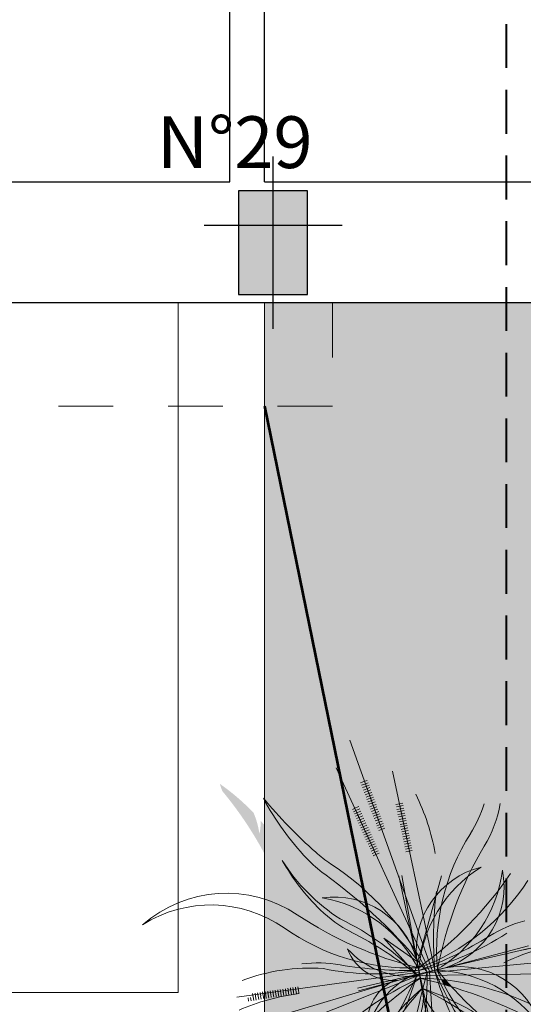
# Model space of a CAD drawing. Units: centimetres. Extents: x -27816356 to 0, y -24 to 117122717.
# Drawn here: x -13910039 to -13909893, y 58561497 to 58561782 of the extents above; entities that cross this region are included whole.
import ezdxf

# ---------------------------------------------------------------- set-up
doc = ezdxf.new("R2010")
doc.units = ezdxf.units.CM
for name, pattern in [('CACHE2', [0.1875, 0.125, -0.0625]), ('Dash', [0.635, 0.3175, -0.3175]), ('DASHED', [19.05, 12.7, -6.35])]:
    doc.linetypes.add(name, pattern=pattern)
doc.layers.add('A00 vegetation', color=7, linetype='Continuous', lineweight=5, true_color=0x006600)
for name, color, linetype, lineweight in [('A12 maçonnerie', 7, 'Continuous', 30), ('A14 second oeuvre non coupé', 130, 'Continuous', 5), ('A15 seconds oeuvres inapparents', 200, 'CACHE2', 5), ('EP jardin', 1, 'Continuous', 40), ('hachure', 8, 'Continuous', 5), ('Layer POTEAU', 92, 'Continuous', 30)]:
    doc.layers.add(name, color=color, linetype=linetype, lineweight=lineweight)
for name, color, linetype in [('Archi végétation 01', 87, 'Continuous'), ('BA-poteau', 40, 'Continuous'), ('poteau', 40, 'Continuous')]:
    doc.layers.add(name, color=color, linetype=linetype)
doc.styles.add('GrTrame', font='arial.ttf', dxfattribs={"height": 0.17})

# ---------------------------------------------------------------- blocks, each defined once
blk = doc.blocks.new('A$C16E32375')
at = {"layer": 'A00 vegetation', "lineweight": 0}
h = blk.add_hatch(color=64, dxfattribs=at)
h.set_gradient(color1=(114, 153, 0), color2=(237, 255, 184), one_color=1, tint=0.86, name='INVSPHERICAL')
h.paths.add_polyline_path([(0.2676, 1.1298, 0.036378), (0.114, 1.3062, -0.066443), (0.289, 1.1561, -0.047107), (0.3332, 1.0961, 0.007113), (0.3574, 1.0571, 0.061612), (0.3544, 0.9915, -0.030033), (0.2993, 1.0804, 0.03705)])
h.paths.add_polyline_path([(0.3574, 1.0571, 0.001589), (0.3629, 1.0485, 0.06886), (0.3949, 0.9387, -0.019102), (0.3544, 0.9915, -0.061612)])
h.paths.add_polyline_path([(0.3629, 1.0485, 0.04455), (0.5395, 0.8232, -0.005885), (0.5449, 0.7962, -0.059544), (0.3949, 0.9387, -0.06886)])
h = blk.add_hatch(color=101, dxfattribs=at)
h.set_gradient(color1=(144, 218, 159), color2=(201, 237, 209), one_color=1, tint=0.86, name='INVSPHERICAL')
h.paths.add_polyline_path([(0.5711, 1.1169, -0.071006), (0.6383, 1.2987, 0.108677), (0.58, 1.0494, -0.018254), (0.5847, 0.9902, 0.04144), (0.5633, 1.0037, -0.07192)])
h.paths.add_polyline_path([(0.5637, 0.9982, -0.001904), (0.5635, 1.0012, -0.034), (0.5853, 0.9729, -0.03771), (0.5787, 0.8506, -0.004601), (0.568, 0.8692, 0.027643)])
h.paths.add_polyline_path([(0.5635, 1.0012, -0.001582), (0.5633, 1.0037, -0.04144), (0.5847, 0.9902, -0.00532), (0.5853, 0.9729, 0.034)])
h.paths.add_polyline_path([(0.568, 0.8692, 0.004601), (0.5787, 0.8506, -0.004194), (0.5768, 0.837, -0.004892), (0.5675, 0.8499, 0.004136)])
h.paths.add_polyline_path([(0.5675, 0.8499, 0.004892), (0.5768, 0.837, -0.013911), (0.569, 0.7925, -0.001055), (0.5643, 0.7973, 0.01128)])
h = blk.add_hatch(color=101, dxfattribs=at)
h.set_gradient(color1=(144, 218, 159), color2=(201, 237, 209), one_color=1, tint=0.86, name='INVSPHERICAL')
h.paths.add_polyline_path([(0.6813, 0.7958, 0.012057), (0.7189, 0.807, 0.020633), (0.6384, 0.7541, -0.001048), (0.6316, 0.7534, -0.020091)])
h.paths.add_polyline_path([(0.6813, 0.7958, -0.064276), (0.8602, 0.9026, 0.108677), (1.0464, 1.0782, -0.071006), (0.923, 0.9288, -0.075426), (0.824, 0.8629, 0.025495), (0.7189, 0.807, -0.012057)])
h = blk.add_hatch(color=64, dxfattribs=at)
h.set_gradient(color1=(114, 153, 0), color2=(237, 255, 184), one_color=1, tint=0.86, name='INVSPHERICAL')
h.paths.add_polyline_path([(0.3544, 0.9915, 0.019102), (0.3949, 0.9387, 0.090615), (0.4799, 0.815), (0.4027, 0.858, -0.135091)])
h.paths.add_polyline_path([(0.4435, 0.8125, -0.057333), (0.4027, 0.858), (0.4799, 0.815, 0.0367), (0.5261, 0.7749)])
h.paths.add_polyline_path([(0.4435, 0.8125), (0.5261, 0.7749, 0.021762), (0.5561, 0.7544), (0.5258, 0.7626, -0.090663)])
h.paths.add_polyline_path([(0.4758, 0.7675, -0.046483), (0.5252, 0.7626), (0.555, 0.7536, 0.017903), (0.5252, 0.7525)])
h.paths.add_polyline_path([(0.4252, 0.763, -0.04757), (0.4758, 0.7675), (0.5252, 0.7525, 0.007944), (0.512, 0.7514, 0.02693)])
h.paths.add_polyline_path([(0.3675, 0.7454, -0.05656), (0.4252, 0.763, -0.02693), (0.512, 0.7514, 0.027757), (0.4662, 0.7441, 0.021144)])
h.paths.add_polyline_path([(0.3055, 0.7077, -0.068115), (0.3675, 0.7454, -0.021144), (0.4662, 0.7441, 0.036216), (0.4083, 0.7271, 0.038193)])
h.paths.add_polyline_path([(0.3055, 0.7077, -0.038193), (0.4083, 0.7271, 0.104039), (0.2632, 0.6351, 0.00615), (0.2368, 0.6236, -0.102534)])
h.paths.add_polyline_path([(0.0614, 0.8348, 0.108677), (0.3074, 0.7638, -0.036241), (0.4252, 0.763, 0.05656), (0.3675, 0.7454, 0.002096), (0.3577, 0.7451, -0.075426), (0.2396, 0.7584, -0.071006)])
h = blk.add_hatch(color=64, dxfattribs=at)
h.set_gradient(color1=(114, 153, 0), color2=(237, 255, 184), one_color=1, tint=0.86, name='INVSPHERICAL')
h.paths.add_polyline_path([(0.5853, 0.9729, 0.00532), (0.5847, 0.9902, -0.063751), (0.6125, 0.963), (0.6057, 0.936, 0.040199)])
h.paths.add_polyline_path([(0.6057, 0.936), (0.6125, 0.963, -0.139264), (0.6445, 0.8858), (0.628, 0.853, 0.082248)])
h.paths.add_polyline_path([(0.628, 0.853), (0.6445, 0.8858, -0.036754), (0.6454, 0.8634), (0.6341, 0.8281, 0.002434), (0.6292, 0.8212, 0.030319)])
h.paths.add_polyline_path([(0.687, 0.8964, -0.128165), (0.7593, 0.9232, 0.006916), (0.726, 0.8937, 0.121272), (0.6324, 0.8098), (0.644, 0.842, -0.019901)])
h.paths.add_polyline_path([(0.726, 0.8937, -0.006916), (0.7593, 0.9232, -0.076134), (0.8056, 0.9208, 0.080458)])
h = blk.add_hatch(color=64, dxfattribs=at)
h.set_gradient(color1=(114, 153, 0), color2=(237, 255, 184), one_color=1, tint=0.86, name='INVSPHERICAL')
h.paths.add_polyline_path([(0.7888, 0.7502, 0.080142), (0.8216, 0.7862, 0.082041), (1.306, 0.988, -0.16789)])
h.paths.add_polyline_path([(0.6311, 0.7489, -0.001907), (0.6384, 0.7541, 0.025736), (0.8017, 0.7817, -0.071232), (0.7359, 0.7466, -0.030085)])
h = blk.add_hatch(color=101, dxfattribs=at)
h.set_gradient(color1=(144, 218, 159), color2=(201, 237, 209), one_color=1, tint=0.86, name='INVSPHERICAL')
h.paths.add_polyline_path([(0.567, 0.7802), (0.5698, 0.7917, 0.004014), (0.5882, 0.7735), (0.5853, 0.7678, -0.00636)])
h.paths.add_polyline_path([(0.5555, 0.7884, 0.006161), (0.5565, 0.8052, 0.00172), (0.5643, 0.7973, -0.003063), (0.563, 0.7831, -0.002621)])
h.paths.add_polyline_path([(0.628, 0.853, -0.030319), (0.6292, 0.8212, 0.008671), (0.6126, 0.7959, -0.002918), (0.6052, 0.8074)])
h.paths.add_polyline_path([(0.6032, 0.8035, 0.003857), (0.6113, 0.7938, 0.009047), (0.5949, 0.7669, -0.001466), (0.5882, 0.7735)])
h.paths.add_polyline_path([(0.58, 0.8328), (0.5828, 0.8437, 0.009128), (0.6052, 0.8074), (0.6032, 0.8035, -0.011478)])
h.paths.add_polyline_path([(0.6113, 0.7938, 0.004003), (0.6198, 0.784), (0.6197, 0.7838, 0.000707), (0.5994, 0.7626, -0.000958), (0.5949, 0.7669, -0.009047)])
h.paths.add_polyline_path([(0.6225, 0.7822, 0.018577), (0.6813, 0.7958, 0.020091), (0.6316, 0.7534, -0.003163), (0.6114, 0.7513)])
h = blk.add_hatch(color=64, dxfattribs=at)
h.set_gradient(color1=(114, 153, 0), color2=(237, 255, 184), one_color=1, tint=0.86, name='INVSPHERICAL')
h.paths.add_polyline_path([(0.5994, 0.7626, -0.000707), (0.6197, 0.7838), (0.6097, 0.7528, -0.002217)])
h.paths.add_polyline_path([(0.619, 0.7815, 0.000817), (0.6216, 0.782, 0.000268), (0.6222, 0.7813), (0.6114, 0.7513, -0.000008), (0.6113, 0.7512, -0.000345), (0.6097, 0.7528)])
h.paths.add_polyline_path([(0.6225, 0.7822), (0.6227, 0.7829, 0.018684), (0.7045, 0.8134, 0.008937), (0.6813, 0.7958, -0.018577)])
h.paths.add_polyline_path([(0.6238, 0.7963, -0.00805), (0.6282, 0.8035, -0.007186), (0.6274, 0.796), (0.625, 0.7893, 0.000164), (0.6203, 0.7844, -0.000097), (0.62, 0.7848)])
h.paths.add_polyline_path([(0.6292, 0.8212, -0.008672), (0.6289, 0.8121), (0.62, 0.7848, -0.002876), (0.6126, 0.7959, -0.008671)])
h.paths.add_polyline_path([(0.5698, 0.7917), (0.58, 0.8328, 0.011478), (0.6032, 0.8035), (0.5882, 0.7735, -0.004014)])
h.paths.add_polyline_path([(0.564, 0.7681), (0.567, 0.7802, 0.00636), (0.5853, 0.7678), (0.5808, 0.7587)])
h.paths.add_polyline_path([(0.5853, 0.7678), (0.5882, 0.7735, 0.001466), (0.5949, 0.7669, 0.001293), (0.5927, 0.763, -0.002521)])
h.paths.add_polyline_path([(0.5808, 0.7587), (0.5853, 0.7678, 0.002521), (0.5927, 0.763, 0.002726), (0.588, 0.7547)])
h.paths.add_polyline_path([(0.588, 0.7547, -0.002726), (0.5927, 0.763, 0.001489), (0.597, 0.7602, 0.000228), (0.5905, 0.7533)])
h.paths.add_polyline_path([(0.5905, 0.7533, -0.000228), (0.597, 0.7602, 0.004242), (0.6096, 0.7523), (0.6073, 0.7452), (0.6007, 0.7476)])
h.paths.add_polyline_path([(0.5843, 0.7469, -0.000214), (0.5905, 0.7533), (0.6007, 0.7476), (0.6073, 0.7452), (0.606, 0.7411)])
h.paths.add_polyline_path([(0.5844, 0.7346, -0.001667), (0.5828, 0.7452), (0.6051, 0.7384), (0.6021, 0.7292)])
h = blk.add_hatch(color=64, dxfattribs=at)
h.set_gradient(color1=(114, 153, 0), color2=(237, 255, 184), one_color=1, tint=0.86, name='INVSPHERICAL')
h.paths.add_polyline_path([(0.6272, 0.7493, -0.001857), (0.6316, 0.7534, 0.001048), (0.6384, 0.7541, 0.001907), (0.6311, 0.7489, -0.001124)])
h.paths.add_polyline_path([(0.6112, 0.7508), (0.6114, 0.7513, 0.003163), (0.6316, 0.7534, 0.001857), (0.6272, 0.7493, -0.00461)])
h.paths.add_polyline_path([(0.6272, 0.7493, 0.001124), (0.6311, 0.7489, 0.003003), (0.6198, 0.7406), (0.6194, 0.7407), (0.6185, 0.741, -0.003689)])
h.paths.add_polyline_path([(0.597, 0.7602, -0.000081), (0.5994, 0.7626, 0.002217), (0.6097, 0.7528), (0.6096, 0.7523, -0.004242)])
h.paths.add_polyline_path([(0.5927, 0.763, -0.001293), (0.5949, 0.7669, 0.000958), (0.5994, 0.7626, 0.000081), (0.597, 0.7602, -0.001489)])
h.paths.add_polyline_path([(0.5808, 0.7587), (0.588, 0.7547, 0.002512), (0.5837, 0.747), (0.576, 0.7491)])
h.paths.add_polyline_path([(0.5616, 0.7587), (0.564, 0.7681), (0.5808, 0.7587), (0.5772, 0.7516)])
h.paths.add_polyline_path([(0.5603, 0.7533), (0.5616, 0.7587), (0.5772, 0.7516), (0.576, 0.7491)])
h.paths.add_polyline_path([(0.5905, 0.7533), (0.6007, 0.7476), (0.6073, 0.7452), (0.606, 0.7411), (0.5843, 0.7469, -0.000214)])
h.paths.add_polyline_path([(0.5746, 0.7476), (0.5823, 0.7453, 0.002861), (0.5818, 0.7354), (0.5737, 0.7378)])
h.paths.add_polyline_path([(0.5669, 0.75), (0.5746, 0.7476), (0.5737, 0.7378), (0.5651, 0.7404)])
h.paths.add_polyline_path([(0.5591, 0.7524), (0.5669, 0.75), (0.5651, 0.7404), (0.5561, 0.7432)])
h.paths.add_polyline_path([(0.5538, 0.736), (0.5557, 0.7419, -0.002935), (0.565, 0.7395), (0.5641, 0.7346, 0.002216)])
h.paths.add_polyline_path([(0.5641, 0.7346), (0.565, 0.7395, -0.002767), (0.5737, 0.7372), (0.5733, 0.7333, 0.001996)])
h.paths.add_polyline_path([(0.5733, 0.7333), (0.5737, 0.7372, -0.002598), (0.5818, 0.735, 0.000847), (0.5817, 0.732, 0.001815)])
h.paths.add_polyline_path([(0.5726, 0.7255), (0.5733, 0.7333, -0.001815), (0.5817, 0.732, 0.002212), (0.5814, 0.7243, 0.003245)])
h.paths.add_polyline_path([(0.5627, 0.7267), (0.5641, 0.7346, -0.001996), (0.5733, 0.7333), (0.5726, 0.7255, 0.003652)])
h.paths.add_polyline_path([(0.5627, 0.7267, -0.003652), (0.5726, 0.7255), (0.5719, 0.7177, 0.002399), (0.5608, 0.7163)])
h.paths.add_polyline_path([(0.5512, 0.728, -0.004191), (0.5627, 0.7267), (0.5608, 0.7163, 0.003012), (0.5468, 0.7143)])
h.paths.add_polyline_path([(0.5512, 0.728), (0.5538, 0.736, -0.002216), (0.5641, 0.7346), (0.5627, 0.7267, 0.004191)])
h.paths.add_polyline_path([(0.547, 0.7284, -0.001359), (0.5507, 0.728, -0.004522), (0.5458, 0.7142, 0.001367), (0.5394, 0.7132, 0.003626)])
h.paths.add_polyline_path([(0.5387, 0.7291, -0.003056), (0.547, 0.7284, -0.003626), (0.5394, 0.7132, 0.002197), (0.5293, 0.7116, 0.007229)])
h.paths.add_polyline_path([(0.5387, 0.7291, 0.003391), (0.5429, 0.7374, -0.001732), (0.5509, 0.7364, -0.001907), (0.547, 0.7284, 0.003056)])
h.paths.add_polyline_path([(0.5429, 0.7374, 0.002751), (0.5462, 0.7441, -0.002384), (0.5538, 0.7423, -0.001415), (0.5509, 0.7364, 0.001732)])
h.paths.add_polyline_path([(0.5471, 0.7459, 0.003094), (0.5507, 0.7536, -0.002577), (0.555, 0.7536), (0.5586, 0.7525, -0.002089), (0.5544, 0.7437)])
h.paths.add_polyline_path([(0.5525, 0.7567, 0.002154), (0.5532, 0.7625), (0.5604, 0.7593, -0.001248), (0.5597, 0.7535), (0.5561, 0.7544, -0.002518)])
h.paths.add_polyline_path([(0.5543, 0.7735), (0.5616, 0.7694, -0.002191), (0.5604, 0.7593), (0.5532, 0.7625, 0.004007)])
h.paths.add_polyline_path([(0.5543, 0.7735, 0.005447), (0.5555, 0.7884, 0.002621), (0.563, 0.7831, -0.002932), (0.5616, 0.7694)])
h.paths.add_polyline_path([(0.563, 0.7831, 0.001238), (0.5665, 0.7806, -0.003885), (0.5637, 0.7683), (0.5616, 0.7694, 0.002932)])
h.paths.add_polyline_path([(0.5643, 0.7973, 0.001055), (0.569, 0.7925, -0.003737), (0.5665, 0.7806, -0.001238), (0.563, 0.7831, 0.003063)])
h.paths.add_polyline_path([(0.5449, 0.7962, 0.003793), (0.5555, 0.7884, -0.005447), (0.5543, 0.7735), (0.5484, 0.7768, 0.004219)])
h.paths.add_polyline_path([(0.5484, 0.7768), (0.5543, 0.7735, -0.004007), (0.5532, 0.7625), (0.5505, 0.7638, 0.002827)])
h.paths.add_polyline_path([(0.5261, 0.7749, -0.0367), (0.4799, 0.815), (0.5484, 0.7768, -0.002827), (0.5505, 0.7638)])
h.paths.add_polyline_path([(0.5252, 0.7525, -0.014611), (0.5495, 0.7535, -0.001881), (0.5438, 0.7469)])
h.paths.add_polyline_path([(0.512, 0.7514, -0.007944), (0.5252, 0.7525), (0.5438, 0.7469, -0.000515), (0.5422, 0.7451, 0.009502)])
h.paths.add_polyline_path([(0.4662, 0.7441, -0.027757), (0.512, 0.7514, -0.009502), (0.5422, 0.7451, -0.001967), (0.5362, 0.7382, 0.015022)])
h.paths.add_polyline_path([(0.4083, 0.7271, -0.036216), (0.4662, 0.7441, -0.015022), (0.5362, 0.7382, -0.002402), (0.5287, 0.7298, 0.043977)])
h = blk.add_hatch(color=101, dxfattribs=at)
h.set_gradient(color1=(144, 218, 159), color2=(201, 237, 209), one_color=1, tint=0.86, name='INVSPHERICAL')
h.paths.add_polyline_path([(0.5395, 0.8232, 0.003841), (0.5565, 0.8052, -0.006161), (0.5555, 0.7884, -0.003793), (0.5449, 0.7962, 0.005885)])
h = blk.add_hatch(color=101, dxfattribs=at)
h.set_gradient(color1=(144, 218, 159), color2=(201, 237, 209), one_color=1, tint=0.86, name='INVSPHERICAL')
h.paths.add_polyline_path([(0.8017, 0.7817, 0.041025), (0.8342, 0.8099, -0.043941), (0.8216, 0.7862, -0.003171)])
h.paths.add_polyline_path([(0.7359, 0.7466, 0.071232), (0.8017, 0.7817, 0.003171), (0.8216, 0.7862, -0.080142), (0.7888, 0.7502, -0.015209)])
h.paths.add_polyline_path([(0.6758, 0.7325, 0.058863), (0.7359, 0.7466, 0.015209), (0.7888, 0.7502, -0.094661), (0.738, 0.7234)])
h.paths.add_polyline_path([(0.6605, 0.7265), (0.6444, 0.7308, 0.02996), (0.6758, 0.7325), (0.738, 0.7234, -0.062314), (0.7005, 0.717)])
h.paths.add_polyline_path([(0.6423, 0.7272, 0.007187), (0.6358, 0.731, 0.006103), (0.6422, 0.7308), (0.6605, 0.7265), (0.6715, 0.7235, -0.024016), (0.6847, 0.7171, -0.022535), (0.671, 0.7185)])
h = blk.add_hatch(color=64, dxfattribs=at)
h.set_gradient(color1=(114, 153, 0), color2=(237, 255, 184), one_color=1, tint=0.86, name='INVSPHERICAL')
h.paths.add_polyline_path([(0.5438, 0.7469, 0.001881), (0.5495, 0.7535, -0.000715), (0.5507, 0.7536, -0.003094), (0.5471, 0.7459)])
h.paths.add_polyline_path([(0.5422, 0.7451, 0.000515), (0.5438, 0.7469), (0.5471, 0.7459, -0.000709), (0.5462, 0.7441, 0.001268)])
h.paths.add_polyline_path([(0.5362, 0.7382, 0.001967), (0.5422, 0.7451, -0.001268), (0.5462, 0.7441, -0.002751), (0.5429, 0.7374, 0.001454)])
h.paths.add_polyline_path([(0.5287, 0.7298, 0.002402), (0.5362, 0.7382, -0.001454), (0.5429, 0.7374, -0.003391), (0.5387, 0.7291, 0.003659)])
h.paths.add_polyline_path([(0.5287, 0.7298, -0.003659), (0.5387, 0.7291, -0.007229), (0.5293, 0.7116, 0.004529), (0.5084, 0.708, 0.006362)])
h.paths.add_polyline_path([(0.5084, 0.708, -0.004529), (0.5293, 0.7116, -0.055572), (0.4413, 0.5877, -0.074444), (0.3234, 0.5504, 0.052167)])
h.paths.add_polyline_path([(0.306, 0.5386, 0.004495), (0.3234, 0.5504, 0.074444), (0.4413, 0.5877, -0.024516), (0.3941, 0.5399, -0.082873)])
h = blk.add_hatch(color=101, dxfattribs=at)
h.set_gradient(color1=(144, 218, 159), color2=(201, 237, 209), one_color=1, tint=0.86, name='INVSPHERICAL')
h.paths.add_polyline_path([(0.5868, 0.7195, -0.000644), (0.5862, 0.7236, -0.004508), (0.5984, 0.7216, -0.000715), (0.5977, 0.7207, 0.002334)])
h.paths.add_polyline_path([(0.5814, 0.7243, -0.001749), (0.5862, 0.7236, 0.000644), (0.5868, 0.7195, 0.001201), (0.5813, 0.7189, -0.001558)])
h.paths.add_polyline_path([(0.5719, 0.7177), (0.5726, 0.7255, -0.003245), (0.5814, 0.7243, 0.001558), (0.5813, 0.7189, 0.002021)])
h.paths.add_polyline_path([(0.5817, 0.732, -0.000692), (0.5849, 0.7315, 0.001243), (0.5862, 0.7236, 0.001749), (0.5814, 0.7243, -0.002212)])
h.paths.add_polyline_path([(0.5817, 0.732, -0.000847), (0.5818, 0.735, -0.000845), (0.5845, 0.7342, 0.000425), (0.5849, 0.7315, 0.000692)])
h.paths.add_polyline_path([(0.5849, 0.7315, -0.000425), (0.5845, 0.7342, -0.005637), (0.602, 0.729), (0.6019, 0.7287, 0.0037)])
h.paths.add_polyline_path([(0.5828, 0.7452, -0.000007), (0.5828, 0.7452, -0.000055), (0.5843, 0.7469), (0.606, 0.7411), (0.6051, 0.7384)])
h.paths.add_polyline_path([(0.6149, 0.7354), (0.6221, 0.7333), (0.6175, 0.7288, -0.00153)])
h.paths.add_polyline_path([(0.6149, 0.7354, -0.000262), (0.6145, 0.7366, -0.000223), (0.6153, 0.7372), (0.624, 0.7352), (0.6221, 0.7333)])
h.paths.add_polyline_path([(0.6167, 0.7382, -0.000822), (0.6197, 0.7405), (0.6268, 0.7379), (0.6249, 0.736)])
h = blk.add_hatch(color=101, dxfattribs=at)
h.set_gradient(color1=(144, 218, 159), color2=(201, 237, 209), one_color=1, tint=0.86, name='INVSPHERICAL')
h.paths.add_polyline_path([(0.6198, 0.7406, -0.003003), (0.6311, 0.7489, 0.030085), (0.7359, 0.7466, -0.058863), (0.6758, 0.7325)])
h.paths.add_polyline_path([(0.6249, 0.736), (0.6268, 0.7379), (0.6197, 0.7405, -0.000026), (0.6198, 0.7406), (0.6758, 0.7325, -0.02996), (0.6444, 0.7308)])
h.paths.add_polyline_path([(0.605, 0.7336), (0.6066, 0.738), (0.6142, 0.7357, 0.002051), (0.6158, 0.7292)])
h.paths.add_polyline_path([(0.6177, 0.7284, -0.00008), (0.6175, 0.7288), (0.6221, 0.7333), (0.6423, 0.7272, -0.033613), (0.6712, 0.7068)])
h.paths.add_polyline_path([(0.6127, 0.724), (0.6163, 0.7275, 0.001722), (0.6177, 0.7221, 0.001631)])
h.paths.add_polyline_path([(0.6029, 0.7277), (0.605, 0.7336), (0.6158, 0.7292, 0.000535), (0.6163, 0.7275), (0.6127, 0.724, 0.003215)])
h.paths.add_polyline_path([(0.609, 0.7445), (0.6112, 0.7508, 0.00461), (0.6272, 0.7493, 0.003689), (0.6185, 0.741)])
h = blk.add_hatch(color=64, dxfattribs=at)
h.set_gradient(color1=(114, 153, 0), color2=(237, 255, 184), one_color=1, tint=0.86, name='INVSPHERICAL')
h.paths.add_polyline_path([(0.6223, 0.717, -0.000909), (0.6207, 0.7209, -0.023705), (0.6909, 0.689, -0.03807), (0.717, 0.6587, 0.023804)])
h.paths.add_polyline_path([(0.6059, 0.7173), (0.6115, 0.7228, -0.001695), (0.6185, 0.719, 0.003319), (0.6214, 0.7086, 0.006451)])
h.paths.add_polyline_path([(0.6014, 0.7197, -0.002577), (0.6016, 0.724), (0.6028, 0.7274, -0.002103), (0.6115, 0.7228), (0.6059, 0.7173, 0.001863)])
h.paths.add_polyline_path([(0.5862, 0.7236, -0.001243), (0.5849, 0.7315, -0.0037), (0.6019, 0.7287), (0.6008, 0.7251, -0.002518), (0.5984, 0.7216, 0.004508)])
h.paths.add_polyline_path([(0.6008, 0.7251), (0.5947, 0.7061), (0.59, 0.7015, -0.001111), (0.5887, 0.7085, 0.012277)])
h.paths.add_polyline_path([(0.5868, 0.7195, -0.002334), (0.5977, 0.7207, -0.009045), (0.5887, 0.7085, -0.00173)])
h.paths.add_polyline_path([(0.5813, 0.7189, -0.001201), (0.5868, 0.7195, 0.00173), (0.5887, 0.7085, -0.007446), (0.581, 0.6988, -0.005766)])
h.paths.add_polyline_path([(0.5719, 0.7177, -0.002021), (0.5813, 0.7189, 0.005766), (0.581, 0.6988, -0.011201), (0.5689, 0.6846)])
h.paths.add_polyline_path([(0.5608, 0.7163, -0.002399), (0.5719, 0.7177), (0.5689, 0.6846, -0.014867), (0.5518, 0.6665)])
h.paths.add_polyline_path([(0.5468, 0.7143, -0.003012), (0.5608, 0.7163), (0.5518, 0.6665, -0.02324), (0.5231, 0.6405)])
h.paths.add_polyline_path([(0.5518, 0.6665), (0.5512, 0.6631), (0.5206, 0.6328), (0.5231, 0.6405, 0.02324)])
h.paths.add_polyline_path([(0.5206, 0.6328), (0.5512, 0.6631), (0.5439, 0.6227, -0.047403), (0.5064, 0.5887)])
h.paths.add_polyline_path([(0.5512, 0.6631), (0.5685, 0.6802), (0.5657, 0.65, -0.032694), (0.5439, 0.6227)])
h.paths.add_polyline_path([(0.5685, 0.6802), (0.581, 0.6926, 0.00501), (0.5813, 0.6752, -0.02768), (0.5657, 0.65)])
h.paths.add_polyline_path([(0.581, 0.6988, 0.001762), (0.581, 0.6926), (0.5685, 0.6802), (0.5689, 0.6846, 0.011201)], flags=17)
h.paths.add_polyline_path([(0.581, 0.6988, 0.007446), (0.5887, 0.7085, 0.001111), (0.59, 0.7015), (0.581, 0.6926, -0.001762)])
h.paths.add_polyline_path([(0.581, 0.6926), (0.59, 0.7015, 0.001002), (0.5911, 0.6951, -0.020804), (0.5813, 0.6752, -0.00501)])
h.paths.add_polyline_path([(0.5458, 0.7142, -0.000235), (0.5468, 0.7143), (0.5231, 0.6405, -0.011017), (0.5086, 0.6291, 0.02855)])
h.paths.add_polyline_path([(0.5394, 0.7132, -0.001367), (0.5458, 0.7142, -0.02855), (0.5086, 0.6291, -0.02134), (0.4793, 0.6089, 0.025787)])
h.paths.add_polyline_path([(0.5293, 0.7116, -0.002197), (0.5394, 0.7132, -0.025787), (0.4793, 0.6089, -0.02609), (0.4413, 0.5877, 0.055572)])
h = blk.add_hatch(color=101, dxfattribs=at)
h.set_gradient(color1=(144, 218, 159), color2=(201, 237, 209), one_color=1, tint=0.86, name='INVSPHERICAL')
h.paths.add_polyline_path([(0.5689, 0.6846), (0.5685, 0.6802), (0.5512, 0.6631), (0.5518, 0.6665, 0.014867)])
h.paths.add_polyline_path([(0.59, 0.7015), (0.5947, 0.7061), (0.5911, 0.6952, -0.00007), (0.5911, 0.6951, -0.001002)])
h = blk.add_hatch(color=64, dxfattribs=at)
h.set_gradient(color1=(114, 153, 0), color2=(237, 255, 184), one_color=1, tint=0.86, name='INVSPHERICAL')
h.paths.add_polyline_path([(0.6207, 0.7209, -0.001741), (0.6177, 0.7284), (0.6712, 0.7068, -0.025259), (0.6909, 0.689, 0.023705)])
h.paths.add_polyline_path([(0.6185, 0.719, -0.000933), (0.6223, 0.717, 0.002706), (0.6271, 0.7053, 0.002441), (0.6214, 0.7086, -0.003319)])
h.paths.add_polyline_path([(0.6271, 0.7053, -0.002706), (0.6223, 0.717, -0.023804), (0.717, 0.6587, -0.039961), (0.7391, 0.6231, 0.050768)])
h.paths.add_polyline_path([(0.6214, 0.7086, -0.002441), (0.6271, 0.7053, 0.005012), (0.6364, 0.6838, 0.003397), (0.6253, 0.6951, -0.004335)])
h.paths.add_polyline_path([(0.6043, 0.7157), (0.6059, 0.7173, -0.006451), (0.6214, 0.7086, 0.004335), (0.6253, 0.6951, 0.006295)])
h.paths.add_polyline_path([(0.5955, 0.707), (0.6012, 0.7126, 0.228438), (0.7505, 0.3823, -0.105294), (0.6581, 0.4446, -0.040293), (0.5912, 0.6949)])
h.paths.add_polyline_path([(0.6016, 0.724, 0.006837), (0.6012, 0.7126), (0.5955, 0.707)])
h.paths.add_polyline_path([(0.5899, 0.6914), (0.5911, 0.6946, 0.056462), (0.5833, 0.6349, -0.008831), (0.5816, 0.6656)], flags=17)
h = blk.add_hatch(color=64, dxfattribs=at)
h.set_gradient(color1=(114, 153, 0), color2=(237, 255, 184), one_color=1, tint=0.86, name='INVSPHERICAL')
h.paths.add_polyline_path([(0.6014, 0.6848, -0.016653), (0.6012, 0.7126), (0.6043, 0.7157, -0.006164), (0.6249, 0.6955), (0.6473, 0.5869)])
h = blk.add_hatch(color=64, dxfattribs=at)
h.set_gradient(color1=(114, 153, 0), color2=(237, 255, 184), one_color=1, tint=0.86, name='INVSPHERICAL')
h.paths.add_polyline_path([(0.8549, -0.0613, -0.005012), (0.8505, -0.0843, -0.050768), (0.8042, 0.0467, -0.064209), (0.8209, 0.1118, 0.067026), (0.7973, 0.0785, -0.087981), (0.7936, 0.318, 0.303514), (0.6103, 0.7186, -0.339526), (0.8488, 0.299, 0.077595)])
h = blk.add_hatch(color=64, dxfattribs=at)
h.set_gradient(color1=(114, 153, 0), color2=(237, 255, 184), one_color=1, tint=0.86, name='INVSPHERICAL')
h.paths.add_polyline_path([(0.1238, 0.4039, -0.090206), (0.2332, 0.4943, 0.018265), (0.306, 0.5386, 0.082873), (0.3941, 0.5399, -0.064007), (0.2514, 0.4388, 0.064775), (0.168, 0.3796, 0.055144), (-0.0002, 0.1855, -0.092345)])
for p, q in [((0.5751, 0.7475), (0.8887, 1.3731)), ((0.1011, 1.0262), (0.6007, 0.7476)), ((0.0251, 1.0029), (0.5796, 0.7506)), ((0.5016, 0.4453), (0.6863, 0.9601)), ((0.5093, 0.4417), (0.6774, 0.9623)), ((0.2685, 0.8315), (0.7968, 0.69)), ((0.2717, 0.8393), (0.7952, 0.6809)), ((0.5595, 0.7535), (0.3648, 0.1492)), ((0.6268, 0.7379), (0.3943, 0.5078)), ((0.5671, 0.7515), (0.4316, 0)), ((0.5748, 0.7494), (0.5113, 0.0525)), ((0.6007, 0.7476), (0.6268, 0.7379)), ((1.1815, 0.6028), (0.6081, 0.7389)), ((1.1691, 0.6608), (0.609, 0.7422)), ((1.1356, 0.5186), (0.6024, 0.7347)), ((0.6473, 0.5869), (0.5933, 0.702)), ((0.6242, 0.6988), (0.6473, 0.5869)), ((0.9874, 0.5823), (0.9913, 0.5926)), ((0.9948, 0.5795), (0.9988, 0.5898)), ((1.0022, 0.5767), (1.0062, 0.587)), ((1.0245, 0.5682), (1.0284, 0.5786)), ((1.0323, 0.5664), (1.0282, 0.5561)), ((1.0319, 0.5654), (1.0358, 0.5758)), ((1.0396, 0.5635), (1.0356, 0.5531)), ((1.047, 0.5606), (1.0429, 0.5502)), ((1.0467, 0.5598), (1.0506, 0.5702)), ((1.0544, 0.5577), (1.0503, 0.5473)), ((1.0541, 0.557), (1.0581, 0.5674)), ((1.0618, 0.5548), (1.0577, 0.5444)), ((1.0764, 0.5486), (1.0803, 0.5589)), ((1.0838, 0.5458), (1.0877, 0.5561)), ((1.0912, 0.543), (1.0951, 0.5533)), ((1.0691, 0.5519), (1.0651, 0.5415)), ((1.0765, 0.5489), (1.0725, 0.5386)), ((1.0839, 0.546), (1.0798, 0.5357)), ((1.0913, 0.5431), (1.0872, 0.5328)), ((1.106, 0.5373), (1.1099, 0.5477)), ((0.4282, 0.346), (0.4388, 0.3426)), ((0.4306, 0.3535), (0.4412, 0.3501)), ((0.4331, 0.3611), (0.4436, 0.3577)), ((0.5379, 0.341), (0.5269, 0.3422)), ((0.5368, 0.3491), (0.5479, 0.348)), ((0.4169, 0.308), (0.4064, 0.3115)), ((0.4194, 0.3155), (0.4089, 0.319)), ((0.4185, 0.3158), (0.429, 0.3124)), ((0.4209, 0.3234), (0.4315, 0.32)), ((0.5362, 0.3253), (0.5252, 0.3265)), ((0.5371, 0.3331), (0.526, 0.3344)), ((0.5329, 0.3097), (0.5439, 0.3086)), ((0.4068, 0.2779), (0.3963, 0.2815)), ((0.4093, 0.2854), (0.3988, 0.289)), ((0.4119, 0.293), (0.4014, 0.2965)), ((0.4144, 0.3005), (0.4039, 0.304)), ((0.4112, 0.2932), (0.4217, 0.2898)), ((0.4136, 0.3007), (0.4242, 0.2973)), ((0.4815, 0.2821), (0.4925, 0.2804)), ((0.4828, 0.2899), (0.4937, 0.2882)), ((0.5326, 0.2937), (0.5216, 0.295)), ((0.5321, 0.3018), (0.5432, 0.3007)), ((0.3967, 0.2479), (0.3862, 0.2514)), ((0.3992, 0.2554), (0.3887, 0.2589)), ((0.4018, 0.2629), (0.3913, 0.2664)), ((0.4043, 0.2704), (0.3938, 0.2739)), ((0.399, 0.2554), (0.4096, 0.252)), ((0.4015, 0.263), (0.412, 0.2596)), ((0.4039, 0.2705), (0.4145, 0.2671)), ((0.4765, 0.2508), (0.4875, 0.249)), ((0.4778, 0.2586), (0.4887, 0.2569)), ((0.479, 0.2664), (0.49, 0.2647)), ((0.4803, 0.2743), (0.4912, 0.2725)), ((0.5273, 0.2465), (0.5163, 0.2477)), ((0.5282, 0.2544), (0.5172, 0.2556)), ((0.5291, 0.2622), (0.5181, 0.2635)), ((0.53, 0.2701), (0.519, 0.2714)), ((0.4726, 0.2193), (0.4617, 0.2212)), ((0.474, 0.2271), (0.4631, 0.229)), ((0.4753, 0.2349), (0.4644, 0.2368)), ((0.4767, 0.2427), (0.4657, 0.2446)), ((0.4728, 0.2273), (0.4837, 0.2256)), ((0.474, 0.2351), (0.485, 0.2334)), ((0.5255, 0.2307), (0.5145, 0.232)), ((0.5264, 0.2386), (0.5154, 0.2398)), ((0.5235, 0.215), (0.5345, 0.2139)), ((0.525, 0.2308), (0.5361, 0.2297)), ((0.4665, 0.1882), (0.4775, 0.1864)), ((0.4678, 0.196), (0.4787, 0.1942)), ((0.5211, 0.1913), (0.5101, 0.1926)), ((0.522, 0.1992), (0.511, 0.2005)), ((0.5229, 0.2071), (0.5119, 0.2083)), ((0.5211, 0.1913), (0.5321, 0.1902)), ((0.5227, 0.2071), (0.5337, 0.206)), ((0.464, 0.1725), (0.475, 0.1708)), ((0.4653, 0.1803), (0.4762, 0.1786)), ((0.4578, 0.1334), (0.4469, 0.1352)), ((0.4605, 0.149), (0.4496, 0.1509)), ((0.4578, 0.1334), (0.4687, 0.1316)), ((0.4591, 0.1412), (0.47, 0.1394))]:
    blk.add_line(p, q, dxfattribs=at)
at = {"layer": 'A00 vegetation', "lineweight": 0, "elevation": 0}
for points in [[(0.9585, 0.5954), (0.9544, 0.5851)], [(0.9578, 0.5935), (0.9617, 0.6039)], [(0.9659, 0.5925), (0.9618, 0.5822)], [(0.9652, 0.5907), (0.9691, 0.6011)], [(0.9732, 0.5896), (0.9692, 0.5793)], [(0.9726, 0.5879), (0.9765, 0.5983)], [(0.9806, 0.5867), (0.9766, 0.5764)], [(0.98, 0.5851), (0.9839, 0.5955)], [(0.988, 0.5838), (0.9839, 0.5735)], [(1.0097, 0.5739), (1.0136, 0.5842)], [(0.9954, 0.5809), (0.9913, 0.5706)], [(1.0027, 0.578), (0.9987, 0.5677)], [(1.0101, 0.5751), (1.0061, 0.5648)], [(1.0175, 0.5722), (1.0134, 0.5619)], [(1.0171, 0.571), (1.021, 0.5814)], [(1.0249, 0.5693), (1.0208, 0.559)], [(1.0393, 0.5626), (1.0432, 0.573)], [(1.0615, 0.5542), (1.0655, 0.5646)], [(1.069, 0.5514), (1.0729, 0.5617)], [(1.0986, 0.5401), (1.1025, 0.5505)], [(0.4371, 0.3681), (0.4266, 0.3716)], [(0.4396, 0.3756), (0.4291, 0.3791)], [(0.4422, 0.3831), (0.4317, 0.3866)], [(0.4447, 0.3906), (0.4342, 0.3942)], [(0.4355, 0.3686), (0.446, 0.3652)], [(0.4379, 0.3762), (0.4485, 0.3728)], [(0.4404, 0.3837), (0.4509, 0.3803)], [(0.4428, 0.3913), (0.4533, 0.3879)], [(0.427, 0.338), (0.4165, 0.3416)], [(0.4295, 0.3455), (0.419, 0.3491)], [(0.4321, 0.3531), (0.4216, 0.3566)], [(0.4346, 0.3606), (0.4241, 0.3641)], [(0.4258, 0.3384), (0.4363, 0.335)], [(0.5388, 0.3489), (0.5278, 0.3501)], [(0.5361, 0.3412), (0.5471, 0.3401)], [(0.422, 0.323), (0.4115, 0.3265)], [(0.4245, 0.3305), (0.414, 0.3341)], [(0.4161, 0.3083), (0.4266, 0.3049)], [(0.4233, 0.3309), (0.4339, 0.3275)], [(0.5344, 0.3095), (0.5234, 0.3107)], [(0.5353, 0.3174), (0.5243, 0.3186)], [(0.5337, 0.3175), (0.5447, 0.3164)], [(0.5345, 0.3254), (0.5455, 0.3243)], [(0.5353, 0.3333), (0.5463, 0.3322)], [(0.4063, 0.2781), (0.4169, 0.2747)], [(0.4088, 0.2856), (0.4193, 0.2822)], [(0.4834, 0.2818), (0.4725, 0.2837)], [(0.4848, 0.2896), (0.4738, 0.2915)], [(0.5309, 0.278), (0.5198, 0.2792)], [(0.5317, 0.2859), (0.5207, 0.2871)], [(0.5335, 0.3016), (0.5225, 0.3029)], [(0.5298, 0.2781), (0.5408, 0.277)], [(0.5305, 0.286), (0.5416, 0.2849)], [(0.5313, 0.2939), (0.5424, 0.2928)], [(0.3966, 0.2479), (0.4072, 0.2445)], [(0.478, 0.2505), (0.4671, 0.2524)], [(0.4794, 0.2584), (0.4684, 0.2602)], [(0.4807, 0.2662), (0.4698, 0.268)], [(0.4821, 0.274), (0.4711, 0.2759)], [(0.5266, 0.2466), (0.5376, 0.2455)], [(0.5274, 0.2544), (0.5384, 0.2533)], [(0.5282, 0.2623), (0.5392, 0.2612)], [(0.529, 0.2702), (0.54, 0.2691)], [(0.4715, 0.2195), (0.4825, 0.2177)], [(0.4753, 0.243), (0.4862, 0.2412)], [(0.5238, 0.215), (0.5128, 0.2162)], [(0.5247, 0.2228), (0.5136, 0.2241)], [(0.5243, 0.2229), (0.5353, 0.2218)], [(0.5258, 0.2387), (0.5369, 0.2376)], [(0.4672, 0.188), (0.4563, 0.1899)], [(0.4686, 0.1959), (0.4577, 0.1977)], [(0.4699, 0.2037), (0.459, 0.2056)], [(0.4713, 0.2115), (0.4604, 0.2134)], [(0.469, 0.2038), (0.48, 0.2021)], [(0.4703, 0.2116), (0.4812, 0.2099)], [(0.5219, 0.1992), (0.5329, 0.1981)], [(0.4618, 0.1568), (0.4509, 0.1587)], [(0.4632, 0.1646), (0.4523, 0.1665)], [(0.4645, 0.1724), (0.4536, 0.1743)], [(0.4659, 0.1802), (0.455, 0.1821)], [(0.4615, 0.1568), (0.4725, 0.1551)], [(0.4628, 0.1647), (0.4737, 0.1629)], [(0.4592, 0.1412), (0.4482, 0.1431)], [(0.4603, 0.149), (0.4712, 0.1473)]]:
    blk.add_lwpolyline(points, dxfattribs=at)
at = {"layer": 'A00 vegetation', "lineweight": 0}
for centre, radius, start, end in [((8.1012, -6.425), 10.3894, 132.70622, 136.35843), ((-0.1285, 0.8369), 0.6858, 353.2796, 30.2055), ((-0.6029, 0.5796), 1.1681, 8.7524, 28.9214), ((1.066, 1.4948), 0.8716, 208.3908, 238.5591), ((1.7134, 1.9247), 1.6098, 210.9794, 226.798), ((1.3484, 0.3288), 0.8716, 121.2937, 151.4619), ((0.6211, 1.0125), 0.2675, 167.2793, 249.5372), ((0.7758, 1.1093), 0.4174, 185.2105, 238.8563), ((-0.2279, 0.9551), 0.8134, 345.5523, 6.6569), ((1.2297, 1.3222), 0.8134, 200.5812, 221.6766), ((1.5879, 1.4387), 1.1681, 202.1584, 214.2398), ((0.3663, 0.8272), 0.263, 353.1786, 42.7289), ((-0.5997, 0.8948), 1.1681, 352.9877, 5.0797), ((0.7032, 1.6175), 0.8716, 263.8075, 313.7588), ((0.4529, 2.3533), 1.6098, 275.5686, 301.9977), ((0.8496, 0.6616), 0.263, 99.6377, 149.188), ((0.4719, 1.4959), 0.6858, 238.6771, 254.9232), ((0.3995, 1.4339), 0.5959, 241.5153, 266.3247), ((1.1843, 0.1566), 0.8134, 113.484, 134.5794), ((1.3188, -0.1952), 1.1681, 115.0612, 127.1426), ((0.4681, 1.5808), 0.8134, 280.69, 301.7854), ((0.2556, 1.8918), 1.1681, 288.1268, 300.2082), ((0.6462, 0.9938), 0.263, 266.0814, 315.6317), ((0.6935, 0.8698), 0.153, 261.549, 336.9375), ((0.4741, 0.5), 0.2675, 78.635, 160.8929), ((0.5545, 0.3362), 0.4174, 89.3159, 142.9618), ((-0.3376, 1.5134), 1.1681, 299.2508, 319.4198), ((0.3427, 1.1411), 0.3963, 254.9232, 272.1768), ((-0.0703, 1.0446), 0.6858, 297.9667, 334.8926), ((0.3607, -0.0478), 0.8134, 72.6495, 93.7541), ((0.4021, -0.4222), 1.1681, 80.0849, 92.1768), ((-0.5011, 1.2439), 1.1681, 323.0926, 335.1845), ((1.4526, 0.6974), 0.8716, 176.7103, 206.8786), ((2.1747, 0.9845), 1.6098, 188.4714, 204.29), ((1.404, 0.9303), 0.8134, 193.5928, 214.6882), ((1.7038, 1.1582), 1.1681, 201.0296, 213.111), ((0.4837, 0.0455), 0.6858, 80.3768, 117.3027), ((0.7167, -0.4413), 1.1681, 95.8496, 116.0186), ((0.2575, 0.9625), 0.4174, 272.3076, 325.9535), ((1.0184, 0.7023), 0.4174, 176.4131, 230.0589), ((0.2793, 0.1142), 0.6858, 25.0639, 61.9898), ((-0.2024, -0.129), 1.1681, 26.348, 46.517), ((0.0584, -0.306), 1.1681, 50.1897, 62.2817), ((0.3198, -0.0348), 0.8134, 48.6125, 69.7171), ((0.5053, 0.5027), 0.263, 12.5405, 62.0908), ((0.6108, 0.5831), 0.153, 351.2347, 66.6232), ((0.3464, 0.8031), 0.2675, 254.3765, 336.6344), ((0.8507, 0.6303), 0.2675, 165.7322, 247.9901), ((1.0601, 0.8957), 0.3963, 230.1897, 247.4434), ((1.225, 1.2384), 0.6858, 247.4434, 263.6895), ((1.1904, 1.0697), 0.5959, 236.0418, 260.8513), ((0.4268, 0.1485), 0.3963, 119.2508, 139.8688), ((0.3934, 0.3036), 0.3963, 15.8573, 33.111), ((0.2054, 0.1944), 0.5959, 2.4494, 27.2589), ((0.4372, 0.0888), 0.3963, 117.9667, 132.7914), ((1.0224, 0.2071), 0.6858, 160.3462, 176.5923), ((0.115, 0.2246), 0.6858, 359.6112, 15.8573), ((1.2596, 0.5726), 0.3963, 205.0639, 272.5989), ((1.1995, 0.5653), 0.3963, 206.348, 281.3628), ((0.3461, 0.1593), 0.3963, 13.5018, 24.29), ((0.3216, 0.1242), 0.3963, 18.3912, 26.8786), ((-0.8299, -0.2587), 1.6098, 10.0577, 18.3912), ((-0.116, 0.0484), 0.8716, 358.2966, 13.5018)]:
    blk.add_arc(centre, radius, start, end, dxfattribs=at)
blk = doc.blocks.new('P20x30')
at = {"layer": 'poteau'}
h = blk.add_hatch(color=256, dxfattribs=at)
h.dxf.hatch_style = 1
h.paths.add_polyline_path([(-10, -10), (10, -10), (10, 20), (-10, 20)])
for p, q in [((0, 30), (0, -20)), ((-20, 0), (20, 0))]:
    blk.add_line(p, q, dxfattribs=at)
blk.add_lwpolyline([(-10, -10), (10, -10), (10, 20), (-10, 20)], close=True, dxfattribs=at)
blk = doc.blocks.new('poteaux RDC')
at = {"layer": 'poteau', "rotation": 180.0000000853772}
blk.add_blockref('P20x30', (1415, -1665, 0), dxfattribs=at)
blk = doc.blocks.new('EP jardin')
at = {"layer": 'EP jardin', "linetype": 'DASHED'}
blk.add_line((-13909897.59, 58563800.5), (-13909897.59, 58561024.14), dxfattribs=at)
at = {"layer": 'EP jardin', "lineweight": 53}
blk.add_line((-13909967.59, 58561670.43), (-13909892.59, 58561303.46), dxfattribs=at)

msp = doc.modelspace()

# ---------------------------------------------------------------- hatches: boundary and pattern name
at = {"layer": 'hachure', "true_color": 0x136734}
h = msp.add_hatch(dxfattribs=at)
h.set_pattern_fill('AR-CONC', color=116, scale=0.15, angle=-0.40496531)
h.paths.add_polyline_path([(-13909967.59, 58561700.5), (-13909967.59, 58561475.5), (-13910326.89, 58561475.5), (-13910329.7, 58561306.41), (-13909698.54, 58561302.15), (-13909698.54, 58561700.5)])

# ---------------------------------------------------------------- linework, layer by layer
at = {"layer": 'A12 maçonnerie'}
for p, q in [((-13909977.59, 58561735.5), (-13909977.59, 58562060.5)), ((-13909967.59, 58561735.5), (-13909967.59, 58562000.5)), ((-13910092.59, 58561735.5), (-13909977.59, 58561735.5)), ((-13909967.59, 58561735.5), (-13909865.09, 58561735.5)), ((-13910092.59, 58561700.5), (-13909865.09, 58561700.5))]:
    msp.add_line(p, q, dxfattribs=at)
at = {"layer": 'A14 second oeuvre non coupé'}
for p, q in [((-13909992.59, 58561700.5), (-13909992.59, 58561500.5)), ((-13909967.59, 58561700.5), (-13909967.59, 58561475.5)), ((-13910337.59, 58561500.5), (-13909992.59, 58561500.5))]:
    msp.add_line(p, q, dxfattribs=at)
at = {"layer": 'A15 seconds oeuvres inapparents', "color": 252, "linetype": 'Dash', "ltscale": 50, "true_color": 0x939598}
for p, q in [((-13909947.9, 58561700.43), (-13909947.9, 58561670.43)), ((-13909947.9, 58561670.43), (-13910067.58, 58561670.43))]:
    msp.add_line(p, q, dxfattribs=at)

# ---------------------------------------------------------------- block references
at = {"layer": 'Archi végétation 01', "lineweight": 0, "ltscale": 0.005, "xscale": 93.07113447508152, "yscale": 93.07113447508152, "zscale": 93.07113447508152, "rotation": 209.8761058586557}
msp.add_blockref('A$C16E32375', (-13909907.99, 58561593.6, 0), dxfattribs=at)
at = {"layer": 'BA-poteau', "color": 1, "lineweight": 140}
msp.add_blockref('poteaux RDC', (-13911380.09, 58563387.88), dxfattribs=at)
at = {"layer": 'EP jardin'}
msp.add_blockref('EP jardin', (0, 0), dxfattribs=at)

# ---------------------------------------------------------------- texts
at = {"layer": 'Layer POTEAU', "color": 4, "insert": (-13909998.72, 58561754.49, 0), "char_height": 15, "attachment_point": 1, "rotation": 359.9998, "style": 'GrTrame'}
msp.add_mtext('N°29', dxfattribs=at)

doc.saveas('drawing.dxf')
